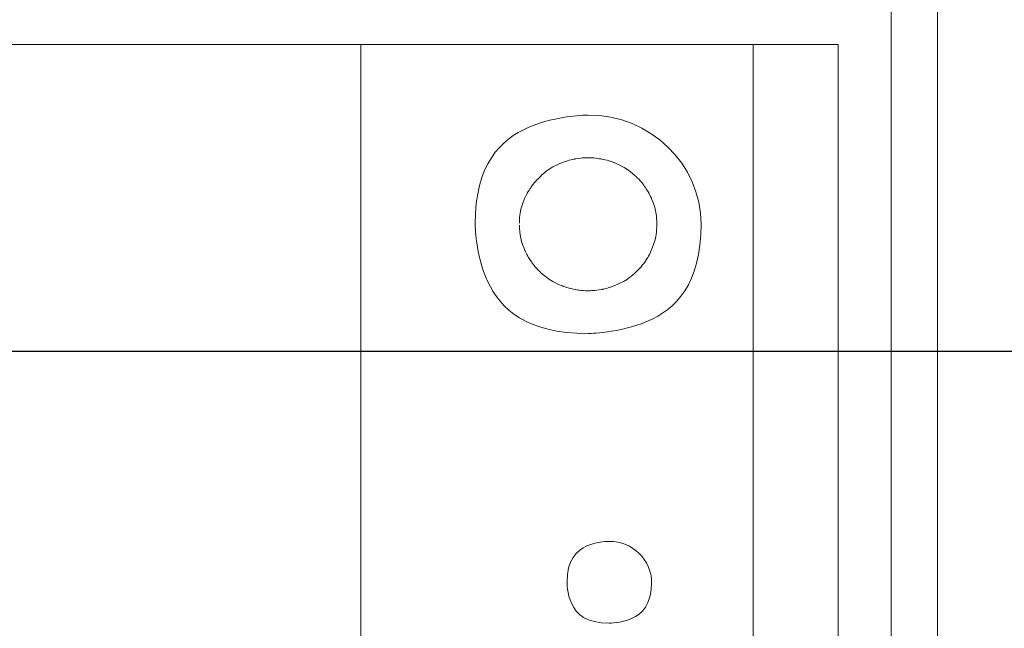
# Model space of a CAD drawing. Units: millimetres. Extents: x -449 to 167, y -265 to 158.
# Drawn here: x -4 to 42, y -157 to -128 of the extents above; entities that cross this region are included whole.
import ezdxf

# ---------------------------------------------------------------- set-up
doc = ezdxf.new("R2010")
doc.units = ezdxf.units.MM
doc.header["$MEASUREMENT"] = 0
doc.styles.get("Standard").update_dxf_attribs({"font": 'isocpeur.ttf', "height": 15})
doc.dimstyles.get("Standard").update_dxf_attribs({"dimtxt": 15, "dimasz": 15, "dimexe": 0.18, "dimexo": 0.0625, "dimgap": 5, "dimtad": 1, "dimdec": 0, "dimzin": 0, "dimdsep": 46, "dimtxsty": 'Standard', "dimcen": 0.09, "dimadec": 0, "dimazin": 0, "dimtfac": 1, "dimtdec": 0, "dimtmove": 0, "dimatfit": 3, "dimfxl": 1, "dimtolj": 1, "dimtzin": 0, "dimarcsym": 0})

# ---------------------------------------------------------------- blocks, each defined once
blk = doc.blocks.new('*D11')
at = {"color": 0, "lineweight": -2, "transparency": 16777216}
for p, q in [((-12.418, -37.95), (117.399, -37.95)), ((117.219, -128.95), (117.219, -52.95)), ((-24.88, -143.95), (117.399, -143.95))]:
    blk.add_line(p, q, dxfattribs=at)
at = {"color": 0, "transparency": 16777216}
for points in [[(114.719, -52.95), (119.719, -52.95), (117.219, -37.95)], [(114.719, -128.95), (119.719, -128.95), (117.219, -143.95)]]:
    blk.add_solid(points, dxfattribs=at)
at = {"layer": 'Defpoints', "color": 0, "transparency": 16777216}
for p in [(-12.48, -37.95), (117.219, -37.95), (-24.942, -143.95)]:
    blk.add_point(p, dxfattribs=at)
at = {"color": 0, "lineweight": 20, "transparency": 16777216, "insert": (104.719, -90.95), "char_height": 15, "attachment_point": 5, "rotation": 90}
blk.add_mtext('\\A1;106', dxfattribs=at)
blk = doc.blocks.new('*D12')
at = {"color": 0, "lineweight": -2, "transparency": 16777216}
for p, q in [((36.08, -14.26), (164.193, -14.26)), ((164.013, -154.38), (164.013, -29.26)), ((36.069, -169.38), (164.193, -169.38))]:
    blk.add_line(p, q, dxfattribs=at)
at = {"color": 0, "transparency": 16777216}
for points in [[(161.513, -29.26), (166.513, -29.26), (164.013, -14.26)], [(161.513, -154.38), (166.513, -154.38), (164.013, -169.38)]]:
    blk.add_solid(points, dxfattribs=at)
at = {"layer": 'Defpoints', "color": 0, "transparency": 16777216}
for p in [(36.018, -14.26), (164.013, -14.26), (36.007, -169.38)]:
    blk.add_point(p, dxfattribs=at)
at = {"color": 0, "lineweight": 20, "transparency": 16777216, "insert": (151.513, -91.82), "char_height": 15, "attachment_point": 5, "rotation": 90}
blk.add_mtext('\\A1;155', dxfattribs=at)

msp = doc.modelspace()

# ---------------------------------------------------------------- linework, layer by layer
at = {"lineweight": 20}
for p, q in [((36.84, -0.686), (36.84, -182.949)), ((39.043, -182.949), (39.043, -0.684))]:
    msp.add_line(p, q, dxfattribs=at)
for points in [[(34.34, -129.44), (34.34, -129.44), (-139.256, -129.44), (-139.256, -129.44)], [(34.34, -129.44), (34.34, -129.44), (-139.256, -129.44), (-139.256, -129.44)], [(34.34, -129.44), (34.34, -129.44), (-139.256, -129.44), (-139.256, -129.44)], [(34.34, -129.44), (34.34, -129.44), (-139.256, -129.44), (-139.256, -129.44)], [(34.34, -129.44), (34.34, -129.44), (-139.256, -129.44), (-139.256, -129.44)], [(34.34, -129.44), (34.34, -129.44), (-139.256, -129.44), (-139.256, -129.44)], [(34.34, -129.44), (34.34, -129.44), (-139.256, -129.44), (-139.256, -129.44)], [(34.34, -129.44), (34.34, -129.44), (-139.256, -129.44), (-139.256, -129.44)], [(34.34, -129.44), (34.34, -129.44), (-139.256, -129.44), (-139.256, -129.44)], [(34.34, -129.44), (34.34, -129.44), (-139.256, -129.44), (-139.256, -129.44)], [(34.34, -129.44), (34.34, -129.44), (-139.256, -129.44), (-139.256, -129.44)], [(34.34, -129.44), (34.34, -129.44), (-139.256, -129.44), (-139.256, -129.44)], [(34.34, -129.44), (34.34, -129.44), (-139.256, -129.44), (-139.256, -129.44)], [(34.34, -129.44), (34.34, -129.44), (-139.256, -129.44), (-139.256, -129.44)], [(34.34, -129.44), (34.34, -129.44), (-139.256, -129.44), (-139.256, -129.44)], [(34.34, -129.44), (34.34, -129.44), (-139.256, -129.44), (-139.256, -129.44)], [(34.34, -129.44), (34.34, -129.44), (-139.256, -129.44), (-139.256, -129.44)], [(34.34, -129.44), (34.34, -129.44), (-139.256, -129.44), (-139.256, -129.44)], [(34.34, -129.44), (34.34, -129.44), (-139.256, -129.44), (-139.256, -129.44)], [(34.34, -129.44), (34.34, -129.44), (-139.256, -129.44), (-139.256, -129.44)], [(34.34, -129.44), (34.34, -129.44), (-139.256, -129.44), (-139.256, -129.44)], [(11.778, -129.44), (11.778, -129.44), (11.778, -129.44), (11.778, -129.44)], [(11.778, -129.44), (11.778, -129.44), (11.778, -158.74), (11.778, -158.74)], [(11.778, -129.44), (11.778, -129.44), (11.778, -158.74), (11.778, -158.74)], [(11.778, -129.44), (11.778, -129.44), (11.778, -158.74), (11.778, -158.74)], [(11.778, -129.44), (11.778, -129.44), (11.778, -158.74), (11.778, -158.74)], [(11.778, -129.44), (11.778, -129.44), (11.778, -158.74), (11.778, -158.74)], [(11.778, -129.44), (11.778, -129.44), (11.778, -158.74), (11.778, -158.74)], [(11.778, -129.44), (11.778, -129.44), (11.778, -158.74), (11.778, -158.74)], [(11.778, -129.44), (11.778, -129.44), (11.778, -158.74), (11.778, -158.74)], [(11.778, -129.44), (11.778, -129.44), (11.778, -158.74), (11.778, -158.74)], [(11.778, -129.44), (11.778, -129.44), (11.778, -158.74), (11.778, -158.74)], [(11.778, -129.44), (11.778, -129.44), (11.778, -158.74), (11.778, -158.74)], [(11.778, -129.44), (11.778, -129.44), (11.778, -158.74), (11.778, -158.74)], [(11.778, -129.44), (11.778, -129.44), (11.778, -158.74), (11.778, -158.74)], [(11.778, -129.44), (11.778, -129.44), (11.778, -158.74), (11.778, -158.74)], [(11.778, -129.44), (11.778, -129.44), (11.778, -158.74), (11.778, -158.74)], [(11.778, -129.44), (11.778, -129.44), (11.778, -158.74), (11.778, -158.74)], [(11.778, -129.44), (11.778, -129.44), (11.778, -158.74), (11.778, -158.74)], [(11.778, -129.44), (11.778, -129.44), (11.778, -158.74), (11.778, -158.74)], [(11.778, -129.44), (11.778, -129.44), (11.778, -158.74), (11.778, -158.74)], [(11.778, -129.44), (11.778, -129.44), (11.778, -158.74), (11.778, -158.74)], [(11.778, -129.44), (11.778, -129.44), (11.778, -158.74), (11.778, -158.74)], [(30.323, -129.44), (30.323, -129.44), (30.323, -129.44), (30.323, -129.44)], [(30.323, -129.44), (30.323, -129.44), (30.323, -162.967), (30.323, -162.967)], [(30.323, -129.44), (30.323, -129.44), (30.323, -162.967), (30.323, -162.967)], [(30.323, -129.44), (30.323, -129.44), (30.323, -162.967), (30.323, -162.967)], [(30.323, -129.44), (30.323, -129.44), (30.323, -162.967), (30.323, -162.967)], [(30.323, -129.44), (30.323, -129.44), (30.323, -162.967), (30.323, -162.967)], [(30.323, -129.44), (30.323, -129.44), (30.323, -162.967), (30.323, -162.967)], [(30.323, -129.44), (30.323, -129.44), (30.323, -162.967), (30.323, -162.967)], [(30.323, -129.44), (30.323, -129.44), (30.323, -162.967), (30.323, -162.967)], [(30.323, -129.44), (30.323, -129.44), (30.323, -162.967), (30.323, -162.967)], [(30.323, -129.44), (30.323, -129.44), (30.323, -162.967), (30.323, -162.967)], [(30.323, -129.44), (30.323, -129.44), (30.323, -162.967), (30.323, -162.967)], [(30.323, -129.44), (30.323, -129.44), (30.323, -162.967), (30.323, -162.967)], [(30.323, -129.44), (30.323, -129.44), (30.323, -162.967), (30.323, -162.967)], [(30.323, -129.44), (30.323, -129.44), (30.323, -162.967), (30.323, -162.967)], [(30.323, -129.44), (30.323, -129.44), (30.323, -162.967), (30.323, -162.967)], [(30.323, -129.44), (30.323, -129.44), (30.323, -162.967), (30.323, -162.967)], [(30.323, -129.44), (30.323, -129.44), (30.323, -162.967), (30.323, -162.967)], [(30.323, -129.44), (30.323, -129.44), (30.323, -162.967), (30.323, -162.967)], [(30.323, -129.44), (30.323, -129.44), (30.323, -162.967), (30.323, -162.967)], [(30.323, -129.44), (30.323, -129.44), (30.323, -162.967), (30.323, -162.967)], [(30.323, -129.44), (30.323, -129.44), (30.323, -162.967), (30.323, -162.967)], [(34.34, -129.44), (34.34, -129.44), (34.34, -129.44), (34.34, -129.44)], [(34.34, -182.273), (34.34, -182.273), (34.34, -129.44), (34.34, -129.44)], [(34.34, -182.273), (34.34, -182.273), (34.34, -129.44), (34.34, -129.44)], [(34.34, -182.273), (34.34, -182.273), (34.34, -129.44), (34.34, -129.44)], [(34.34, -182.273), (34.34, -182.273), (34.34, -129.44), (34.34, -129.44)], [(34.34, -182.273), (34.34, -182.273), (34.34, -129.44), (34.34, -129.44)], [(34.34, -182.273), (34.34, -182.273), (34.34, -129.44), (34.34, -129.44)], [(34.34, -182.273), (34.34, -182.273), (34.34, -129.44), (34.34, -129.44)], [(34.34, -182.273), (34.34, -182.273), (34.34, -129.44), (34.34, -129.44)], [(34.34, -182.273), (34.34, -182.273), (34.34, -129.44), (34.34, -129.44)], [(34.34, -182.273), (34.34, -182.273), (34.34, -129.44), (34.34, -129.44)], [(34.34, -182.273), (34.34, -182.273), (34.34, -129.44), (34.34, -129.44)], [(34.34, -182.273), (34.34, -182.273), (34.34, -129.44), (34.34, -129.44)], [(34.34, -182.273), (34.34, -182.273), (34.34, -129.44), (34.34, -129.44)], [(34.34, -182.273), (34.34, -182.273), (34.34, -129.44), (34.34, -129.44)], [(34.34, -182.273), (34.34, -182.273), (34.34, -129.44), (34.34, -129.44)], [(34.34, -182.273), (34.34, -182.273), (34.34, -129.44), (34.34, -129.44)], [(34.34, -182.273), (34.34, -182.273), (34.34, -129.44), (34.34, -129.44)], [(34.34, -182.273), (34.34, -182.273), (34.34, -129.44), (34.34, -129.44)], [(34.34, -182.273), (34.34, -182.273), (34.34, -129.44), (34.34, -129.44)], [(34.34, -182.273), (34.34, -182.273), (34.34, -129.44), (34.34, -129.44)], [(34.34, -182.273), (34.34, -182.273), (34.34, -129.44), (34.34, -129.44)], [(34.34, -129.44), (34.34, -129.44), (34.34, -129.44), (34.34, -129.44)]]:
    msp.add_open_spline(points, degree=3, dxfattribs=at)
for points, knots in [([(27.859, -137.947), (27.859, -135.093), (25.467, -132.781), (22.523, -132.781), (22.523, -132.781), (19.576, -132.781), (17.184, -135.093), (17.184, -137.947), (17.184, -137.947), (17.184, -140.796), (19.576, -143.108), (22.523, -143.108), (22.523, -143.108), (25.468, -143.108), (27.859, -140.796), (27.859, -137.947), (27.859, -137.947), (27.859, -137.947), (27.859, -137.947), (27.859, -137.947)], [0, 0, 0, 0, 0.166667, 0.166667, 0.166667, 0.25, 0.333333, 0.333333, 0.333333, 0.416667, 0.5, 0.5, 0.5, 0.583333, 0.666667, 0.666667, 0.666667, 0.833333, 1, 1, 1, 1]), ([(19.274, -137.993), (19.274, -138.4), (19.371, -138.812), (19.537, -139.192), (19.537, -139.192), (19.625, -139.381), (19.728, -139.558), (19.846, -139.726), (19.846, -139.726), (19.965, -139.892), (20.101, -140.05), (20.25, -140.195), (20.25, -140.195), (20.555, -140.481), (20.919, -140.711), (21.309, -140.864), (21.309, -140.864), (21.503, -140.938), (21.704, -140.994), (21.915, -141.034), (21.915, -141.034), (22.119, -141.075), (22.335, -141.088), (22.545, -141.088), (22.545, -141.088), (22.761, -141.085), (22.973, -141.067), (23.183, -141.024), (23.183, -141.024), (23.389, -140.981), (23.587, -140.922), (23.784, -140.845), (23.784, -140.845), (24.165, -140.687), (24.533, -140.449), (24.829, -140.16), (24.829, -140.16), (24.981, -140.013), (25.111, -139.855), (25.23, -139.686), (25.23, -139.686), (25.343, -139.518), (25.445, -139.336), (25.525, -139.146), (25.525, -139.146), (25.688, -138.763), (25.769, -138.348), (25.769, -137.947), (25.769, -137.947), (25.769, -137.544), (25.688, -137.129), (25.525, -136.746), (25.525, -136.746), (25.445, -136.556), (25.343, -136.374), (25.23, -136.206), (25.23, -136.206), (25.111, -136.037), (24.981, -135.879), (24.829, -135.735), (24.829, -135.735), (24.533, -135.443), (24.165, -135.205), (23.784, -135.047), (23.784, -135.047), (23.588, -134.967), (23.388, -134.908), (23.183, -134.868), (23.183, -134.868), (22.973, -134.828), (22.761, -134.804), (22.545, -134.804), (22.545, -134.804), (22.335, -134.801), (22.119, -134.82), (21.915, -134.858), (21.915, -134.858), (21.704, -134.898), (21.502, -134.954), (21.309, -135.029), (21.309, -135.029), (20.919, -135.178), (20.554, -135.411), (20.25, -135.7), (20.25, -135.7), (20.101, -135.844), (19.965, -135.997), (19.846, -136.166), (19.846, -136.166), (19.728, -136.332), (19.625, -136.513), (19.537, -136.7), (19.537, -136.7), (19.371, -137.078), (19.274, -137.495), (19.274, -137.896)], [0, 0, 0, 0, 0.04, 0.04, 0.04, 0.06, 0.08, 0.08, 0.08, 0.1, 0.12, 0.12, 0.12, 0.14, 0.16, 0.16, 0.16, 0.18, 0.2, 0.2, 0.2, 0.22, 0.24, 0.24, 0.24, 0.26, 0.28, 0.28, 0.28, 0.3, 0.32, 0.32, 0.32, 0.34, 0.36, 0.36, 0.36, 0.38, 0.4, 0.4, 0.4, 0.42, 0.44, 0.44, 0.44, 0.46, 0.48, 0.48, 0.48, 0.5, 0.52, 0.52, 0.52, 0.54, 0.56, 0.56, 0.56, 0.58, 0.6, 0.6, 0.6, 0.62, 0.64, 0.64, 0.64, 0.66, 0.68, 0.68, 0.68, 0.7, 0.72, 0.72, 0.72, 0.74, 0.76, 0.76, 0.76, 0.78, 0.8, 0.8, 0.8, 0.82, 0.84, 0.84, 0.84, 0.86, 0.88, 0.88, 0.88, 0.9, 0.92, 0.92, 0.92, 0.96, 1, 1, 1, 1]), ([(25.521, -154.874), (25.521, -153.804), (24.624, -152.94), (23.524, -152.94), (23.524, -152.94), (22.415, -152.94), (21.525, -153.804), (21.525, -154.875), (21.525, -154.875), (21.525, -155.942), (22.415, -156.808), (23.524, -156.808), (23.524, -156.808), (24.625, -156.808), (25.52, -155.942), (25.52, -154.875), (25.52, -154.875), (25.52, -154.875), (25.521, -154.874), (25.521, -154.874)], [0, 0, 0, 0, 0.166667, 0.166667, 0.166667, 0.25, 0.333333, 0.333333, 0.333333, 0.416667, 0.5, 0.5, 0.5, 0.583333, 0.666667, 0.666667, 0.666667, 0.833333, 1, 1, 1, 1])]:
    msp.add_open_spline(points, degree=3, knots=knots, dxfattribs=at)

# ---------------------------------------------------------------- dimensions: what is measured, and where the dimension line sits
for base, p1, p2, picture, middle in [((164.013, -14.26), (36.007, -169.38), (36.018, -14.26), '*D12', (151.513, -91.82)), ((117.219, -37.95), (-24.942, -143.95), (-12.48, -37.95), '*D11', (104.719, -90.95))]:
    dim = msp.add_linear_dim(base=base, p1=p1, p2=p2, angle=90, dimstyle='Standard', dxfattribs=at)
    dim.commit()
    dim.dimension.update_dxf_attribs({"geometry": picture, "text_midpoint": middle})

doc.saveas('drawing.dxf')
